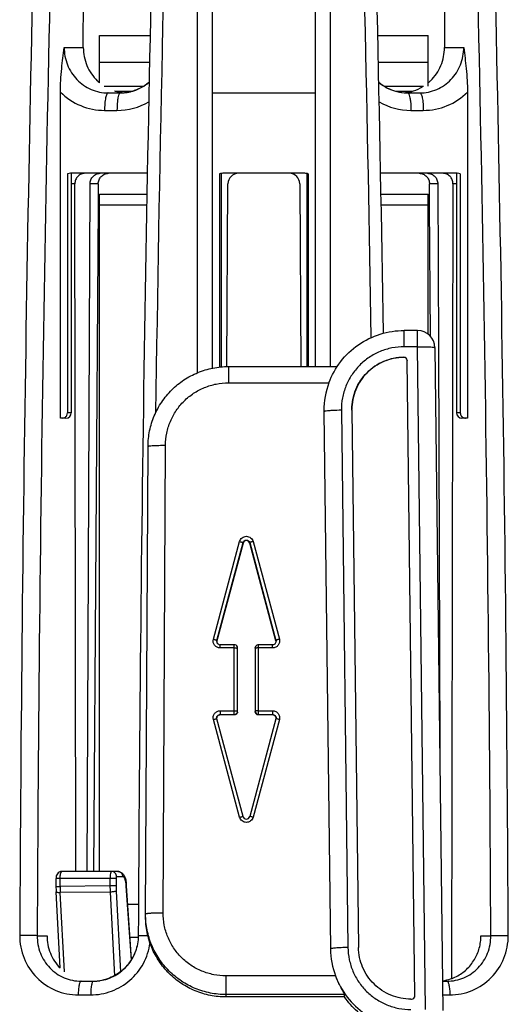
# Model space of a CAD drawing. Units: millimetres. Extents: x 0 to 297, y 0 to 210.
# Drawn here: x 213 to 227, y 139 to 167 of the extents above; entities that cross this region are included whole.
import ezdxf

# ---------------------------------------------------------------- set-up
doc = ezdxf.new("R2010")
doc.units = ezdxf.units.MM
doc.header["$LTSCALE"] = 16.335
doc.layers.get('0').update_dxf_attribs({"linetype": 'CONTINUOUS'})
doc.layers.add('A_STD', color=7, linetype='CONTINUOUS')

msp = doc.modelspace()

# ---------------------------------------------------------------- linework, layer by layer
at = {"color": 7, "linetype": 'Continuous'}
for p, q in [((218.717, 182.116), (218.717, 157.241)), ((221.667, 157.289), (221.667, 182.116)), ((215.028, 166.414), (215.059, 179.386)), ((225.325, 179.386), (225.356, 166.414)), ((215.49, 165.406), (215.49, 166.753)), ((215.49, 166.753), (216.94, 166.753)), ((223.449, 166.753), (224.893, 166.753)), ((224.893, 165.306), (224.893, 166.753)), ((214.48, 166.414), (215.028, 166.414)), ((225.356, 166.414), (225.907, 166.414)), ((215.49, 165.989), (216.923, 165.989)), ((223.466, 165.989), (224.893, 165.989)), ((215.628, 165.306), (216.755, 165.306)), ((223.637, 165.306), (224.756, 165.306)), ((214.375, 155.814), (214.375, 165.136)), ((215.738, 165.114), (216.085, 165.114)), ((215.943, 165.164), (216.434, 165.164)), ((216.085, 165.114), (216.099, 165.114)), ((218.717, 165.114), (221.667, 165.114)), ((223.957, 165.164), (224.441, 165.164)), ((224.292, 165.114), (224.649, 165.114)), ((226.013, 165.136), (226.013, 155.814)), ((215.636, 164.614), (215.991, 164.614)), ((224.396, 164.614), (224.75, 164.614)), ((214.576, 162.8), (214.576, 155.964)), ((216.86, 162.814), (214.665, 162.814)), ((214.683, 162.807), (214.683, 155.964)), ((218.924, 162.8), (218.924, 157.273)), ((218.967, 162.8), (218.967, 157.278)), ((221.367, 162.814), (219.017, 162.814)), ((221.417, 162.8), (221.417, 157.289)), ((221.459, 162.8), (221.459, 157.289)), ((225.722, 162.814), (223.529, 162.814)), ((225.7, 162.808), (225.7, 155.964)), ((225.807, 162.801), (225.807, 155.964)), ((214.786, 162.514), (214.683, 162.514)), ((214.819, 142.85), (214.786, 162.514)), ((215.143, 142.85), (215.22, 162.516)), ((219.135, 157.289), (219.165, 162.516)), ((221.218, 162.516), (221.248, 157.289)), ((225.163, 162.516), (225.181, 157.828)), ((225.599, 162.514), (225.561, 139.791)), ((225.7, 162.514), (225.599, 162.514)), ((215.49, 142.85), (215.49, 162.214)), ((215.49, 162.214), (216.849, 162.214)), ((223.541, 162.214), (224.893, 162.214)), ((224.893, 158.214), (224.893, 162.214)), ((215.49, 161.914), (216.843, 161.914)), ((223.546, 161.914), (224.893, 161.914)), ((224.208, 157.856), (224.208, 158.321)), ((224.585, 158.321), (224.208, 158.321)), ((224.585, 157.856), (224.585, 158.321)), ((224.585, 157.856), (224.208, 157.856)), ((224.818, 138.902), (224.585, 157.856)), ((225.318, 138.874), (225.085, 157.827)), ((225.181, 157.828), (225.227, 146.29)), ((224.194, 157.557), (224.194, 157.553)), ((224.513, 139.299), (224.29, 157.458)), ((224.29, 157.458), (224.29, 157.455)), ((219.18, 157.289), (219.18, 156.824)), ((219.18, 157.289), (222.288, 157.289)), ((219.18, 156.824), (222.051, 156.824)), ((221.908, 156.026), (221.908, 155.997)), ((221.908, 155.997), (222.096, 140.635)), ((222.408, 156.038), (222.596, 140.676)), ((222.708, 156.042), (222.708, 156.06)), ((222.708, 156.042), (222.896, 140.68)), ((214.533, 155.814), (214.375, 155.814)), ((214.683, 155.964), (214.576, 155.964)), ((225.807, 155.964), (225.7, 155.964)), ((225.926, 155.814), (225.85, 155.814)), ((226.013, 155.814), (225.932, 155.814)), ((216.809, 141.638), (216.88, 155.005)), ((217.309, 141.67), (217.38, 155.037)), ((218.748, 149.493), (219.498, 152.286)), ((218.845, 149.46), (219.595, 152.254)), ((219.595, 152.254), (219.595, 152.24)), ((219.788, 152.254), (219.788, 152.24)), ((219.788, 152.254), (220.538, 149.46)), ((219.885, 152.286), (220.635, 149.493)), ((218.845, 149.46), (218.845, 149.446)), ((218.941, 149.242), (218.941, 149.335)), ((219.342, 149.335), (218.941, 149.335)), ((219.342, 149.242), (218.941, 149.242)), ((219.342, 147.326), (219.342, 149.335)), ((219.442, 147.426), (219.442, 149.235)), ((219.942, 149.235), (219.942, 147.426)), ((220.042, 147.326), (220.042, 149.335)), ((220.442, 149.335), (220.042, 149.335)), ((220.442, 149.242), (220.042, 149.242)), ((220.442, 149.242), (220.442, 149.335)), ((220.538, 149.46), (220.538, 149.446)), ((218.941, 147.446), (218.941, 147.326)), ((218.941, 147.446), (219.342, 147.446)), ((218.941, 147.34), (219.342, 147.34)), ((220.042, 147.446), (220.442, 147.446)), ((220.042, 147.34), (220.442, 147.34)), ((220.442, 147.446), (220.442, 147.326)), ((219.498, 144.402), (218.748, 147.195)), ((219.595, 144.421), (218.845, 147.214)), ((220.538, 147.214), (219.788, 144.421)), ((220.635, 147.195), (219.885, 144.402)), ((216.016, 142.85), (214.412, 142.85)), ((214.248, 142.425), (214.248, 142.65)), ((215.965, 142.65), (214.248, 142.65)), ((214.367, 142.425), (214.367, 142.65)), ((215.791, 142.65), (215.791, 142.436)), ((215.965, 142.65), (215.965, 142.436)), ((216.159, 142.7), (215.98, 142.7)), ((214.248, 142.425), (214.367, 142.425)), ((214.363, 140.091), (214.251, 142.27)), ((215.791, 142.436), (214.367, 142.425)), ((215.795, 142.263), (214.371, 142.252)), ((214.487, 139.98), (214.371, 142.252)), ((215.965, 142.436), (215.791, 142.436)), ((215.795, 142.263), (215.918, 139.868)), ((215.969, 142.289), (216.088, 139.977)), ((216.404, 140.321), (216.258, 142.431)), ((216.41, 140.341), (216.264, 142.441)), ((216.809, 141.556), (216.809, 141.638)), ((213.709, 141.014), (213.99, 141.014)), ((226.399, 141.014), (226.682, 141.014)), ((214.963, 139.714), (215.314, 139.714)), ((215.314, 139.714), (215.332, 139.714)), ((219.109, 139.262), (219.109, 139.865)), ((222.239, 139.865), (219.109, 139.865)), ((225.307, 139.714), (225.427, 139.714)), ((214.883, 139.322), (215.239, 139.322)), ((222.498, 139.331), (219.109, 139.331)), ((222.498, 139.262), (219.109, 139.262)), ((222.498, 139.262), (222.498, 139.331)), ((224.396, 139.202), (224.413, 139.202)), ((225.312, 139.322), (225.508, 139.322))]:
    msp.add_line(p, q, dxfattribs=at)
for centre, radius, start, end in [((1735.125, 133.995), 1521.931, 178.389446, 179.735402), ((1723.06, 134.026), 1509.368, 178.379374, 179.734725), ((1733.494, 134.026), 1516.909, 178.387002, 179.735969), ((1721.051, 134.168), 1504.113, 178.376929, 179.169682), ((-1264.858, 134.362), 1488.309, 0.914514, 1.632824), ((-1280.608, 134.171), 1504.411, 0.916819, 1.620886), ((-1283.636, 133.896), 1510.334, 0.270044, 1.62453), ((-1294.48, 133.883), 1521.677, 0.26887, 1.615052), ((216.301, 166.372), 1.262, 226.1663, 229.9517), ((216.074, 166.414), 1.302, 287.6647, 310.0459), ((224.312, 166.397), 1.284, 229.4298, 251.1303), ((224.313, 166.413), 1.301, 230.0879, 252.9473), ((224.093, 166.358), 1.244, 287.5193, 300.7883), ((224.083, 166.372), 1.261, 309.9869, 313.8356), ((216.288, 166.353), 1.238, 252.5201, 261.3291), ((216.084, 166.373), 1.259, 270.6507, 274.4567), ((216.085, 166.353), 1.238, 270.6488, 273.7765), ((216.289, 166.36), 1.245, 261.3326, 265.1848), ((216.084, 166.363), 1.249, 273.7774, 278.6439), ((216.083, 166.389), 1.275, 274.4614, 283.2306), ((216.081, 166.379), 1.265, 278.6639, 288.3393), ((216.082, 166.392), 1.278, 283.2396, 287.6067), ((224.305, 166.376), 1.261, 251.1443, 265.6851), ((224.304, 166.392), 1.278, 253.02, 265.4377), ((224.095, 166.357), 1.243, 274.804, 283.0421), ((224.302, 166.373), 1.259, 265.4576, 269.5269), ((224.302, 166.352), 1.238, 265.7243, 269.5301), ((224.097, 166.349), 1.235, 283.058, 287.492), ((215.99, 166.449), 1.835, 270.0466, 299.6962), ((224.397, 166.449), 1.835, 240.384, 269.9552), ((214.666, 162.529), 0.285, 90.0693, 108.3809), ((219.017, 162.514), 0.3, 90, 107.9087), ((219.465, 162.514), 0.3, 90, 179.67), ((220.918, 162.514), 0.3, 0.33, 90), ((221.367, 162.514), 0.3, 72.0913, 90), ((225.721, 162.53), 0.285, 72.4623, 89.9399), ((224.585, 157.821), 0.5, 0.7048, 89.9969), ((224.19, 157.457), 0.0999, 0.7722, 88.0372), ((224.2, 156.025), 2.292, 159.62, 179.9977), ((214.533, 155.964), 0.15, 270, 360), ((225.85, 155.964), 0.15, 180, 270), ((225.959, 155.969), 0.155, 262.1673, 269.9829), ((218.94, 149.435), 0.0985, 180.0255, 187.6275), ((218.942, 149.435), 0.1, 187.6164, 195.0748), ((219.342, 149.235), 0.1, 22.1343, 89.9949), ((220.041, 149.235), 0.0995, 150.5332, 157.8852), ((220.042, 149.235), 0.1, 90.0012, 150.5593), ((219.342, 147.44), 0.0999, 269.9254, 359.9252), ((220.041, 147.44), 0.0999, 180.0748, 270.0746), ((215.105, 142.361), 1.162, 3.952, 6.96), ((217.271, 142.424), 3.024, 179.9892, 182.9221), ((217.902, 142.428), 3.536, 180.0529, 182.8536), ((219.327, 142.439), 3.536, 180.0529, 182.8536), ((218.84, 142.435), 2.875, 179.9889, 182.9207), ((225.057, 141.012), 1.342, 352.4775, 0.1077), ((224.385, 140.663), 2.289, 180.7026, 200.4021), ((215.313, 140.963), 1.249, 270.8349, 278.5816), ((215.314, 140.973), 1.258, 270.8262, 274.3957), ((215.313, 140.985), 1.271, 274.3955, 278.7415), ((225.134, 140.958), 1.244, 277.9878, 288.6669), ((224.413, 139.301), 0.0999, 269.9241, 0.6264)]:
    msp.add_arc(centre, radius, start, end, dxfattribs=at)
for points, knots in [([(218.284, 176.77), (218.284, 175.137), (218.286, 168.583), (218.286, 162.029), (218.287, 157.108)], [0, 0, 0, 0, 0.249266, 1, 1, 1, 1]), ([(222.096, 157.289), (222.097, 158.917), (222.097, 165.41), (222.098, 171.904), (222.099, 176.77)], [0, 0, 0, 0, 0.250653, 1, 1, 1, 1]), ([(214.375, 165.136), (214.375, 165.36), (214.402, 165.788), (214.456, 166.212), (214.48, 166.414)], [0, 0, 0, 0, 0.524821, 1, 1, 1, 1]), ([(214.48, 166.414), (214.48, 166.245), (214.544, 165.906), (214.82, 165.473), (215.239, 165.182), (215.573, 165.114), (215.738, 165.114)], [0, 0, 0, 0, 0.25374, 0.504478, 0.752277, 1, 1, 1, 1]), ([(215.028, 166.414), (215.028, 166.238), (215.097, 165.882), (215.302, 165.583), (215.428, 165.462)], [0, 0, 0, 0, 0.502628, 1, 1, 1, 1]), ([(224.649, 165.114), (224.814, 165.114), (225.148, 165.182), (225.567, 165.473), (225.843, 165.906), (225.907, 166.245), (225.907, 166.414)], [0, 0, 0, 0, 0.247795, 0.495661, 0.746345, 1, 1, 1, 1]), ([(224.957, 165.462), (225.083, 165.583), (225.287, 165.882), (225.357, 166.238), (225.356, 166.414)], [0, 0, 0, 0, 0.497371, 1, 1, 1, 1]), ([(225.907, 166.414), (225.931, 166.212), (225.985, 165.788), (226.013, 165.361), (226.013, 165.136)], [0, 0, 0, 0, 0.475194, 1, 1, 1, 1]), ([(216.912, 165.423), (216.88, 165.396), (216.748, 165.294), (216.597, 165.217), (216.479, 165.178)], [0, 0, 0, 0, 0.251814, 1, 1, 1, 1]), ([(214.375, 165.136), (214.539, 164.972), (214.936, 164.705), (215.404, 164.614), (215.636, 164.614)], [0, 0, 0, 0, 0.500358, 1, 1, 1, 1]), ([(215.738, 165.114), (215.73, 165.114), (215.713, 165.103), (215.696, 165.072), (215.679, 165.026), (215.664, 164.964), (215.652, 164.889), (215.64, 164.771), (215.636, 164.678), (215.636, 164.614)], [0, 0, 0, 0, 0.041865, 0.107072, 0.201297, 0.32324, 0.469497, 0.635202, 1, 1, 1, 1]), ([(216.038, 165.047), (216.03, 165.021), (216.016, 164.961), (215.996, 164.816), (215.991, 164.698), (215.991, 164.614)], [0, 0, 0, 0, 0.187204, 0.426675, 1, 1, 1, 1]), ([(216.085, 165.114), (216.075, 165.114), (216.06, 165.099), (216.048, 165.074), (216.041, 165.057), (216.038, 165.047)], [0, 0, 0, 0, 0.350008, 0.63379, 1, 1, 1, 1]), ([(224.302, 165.114), (224.312, 165.114), (224.327, 165.099), (224.339, 165.074), (224.346, 165.057), (224.349, 165.047)], [0, 0, 0, 0, 0.350104, 0.633859, 1, 1, 1, 1]), ([(224.349, 165.047), (224.357, 165.021), (224.371, 164.961), (224.391, 164.816), (224.396, 164.698), (224.396, 164.614)], [0, 0, 0, 0, 0.187214, 0.426686, 1, 1, 1, 1]), ([(224.649, 165.114), (224.656, 165.114), (224.674, 165.103), (224.691, 165.072), (224.708, 165.026), (224.722, 164.964), (224.735, 164.889), (224.747, 164.771), (224.75, 164.678), (224.75, 164.614)], [0, 0, 0, 0, 0.04189, 0.107109, 0.201338, 0.323278, 0.469529, 0.635225, 1, 1, 1, 1]), ([(224.75, 164.614), (224.982, 164.614), (225.451, 164.706), (225.848, 164.972), (226.013, 165.136)], [0, 0, 0, 0, 0.499634, 1, 1, 1, 1]), ([(215.076, 162.814), (215.038, 162.814), (214.961, 162.798), (214.865, 162.731), (214.8, 162.632), (214.786, 162.553), (214.786, 162.514)], [0, 0, 0, 0, 0.246332, 0.494548, 0.746, 1, 1, 1, 1]), ([(215.22, 162.516), (215.22, 162.555), (215.235, 162.633), (215.3, 162.732), (215.397, 162.799), (215.473, 162.814), (215.511, 162.814)], [0, 0, 0, 0, 0.253348, 0.504536, 0.753033, 1, 1, 1, 1]), ([(224.872, 162.814), (224.91, 162.814), (224.987, 162.799), (225.083, 162.732), (225.148, 162.633), (225.163, 162.555), (225.163, 162.516)], [0, 0, 0, 0, 0.246967, 0.495464, 0.746652, 1, 1, 1, 1]), ([(225.599, 162.514), (225.6, 162.553), (225.585, 162.632), (225.521, 162.731), (225.424, 162.798), (225.347, 162.814), (225.31, 162.814)], [0, 0, 0, 0, 0.254004, 0.505457, 0.753672, 1, 1, 1, 1]), ([(222.051, 156.824), (222.132, 157.041), (222.361, 157.454), (222.874, 157.939), (223.508, 158.25), (223.976, 158.321), (224.208, 158.321)], [0, 0, 0, 0, 0.249847, 0.499806, 0.749861, 1, 1, 1, 1]), ([(224.208, 157.856), (224.089, 157.856), (223.851, 157.832), (223.509, 157.728), (223.194, 157.559), (222.919, 157.331), (222.694, 157.053), (222.527, 156.737), (222.427, 156.394), (222.406, 156.157), (222.408, 156.038)], [0, 0, 0, 0, 0.125137, 0.250283, 0.375361, 0.500392, 0.625364, 0.750271, 0.875162, 1, 1, 1, 1]), ([(224.585, 157.856), (224.618, 157.856), (224.682, 157.857), (224.774, 157.856), (224.86, 157.854), (224.934, 157.851), (224.996, 157.846), (225.037, 157.842), (225.062, 157.838), (225.074, 157.834), (225.082, 157.832), (225.085, 157.829), (225.085, 157.827)], [0, 0, 0, 0, 0.193485, 0.379698, 0.551253, 0.701799, 0.825569, 0.917976, 0.951387, 0.975929, 0.991706, 1, 1, 1, 1]), ([(222.708, 156.06), (222.708, 156.158), (222.727, 156.353), (222.812, 156.634), (222.95, 156.893), (223.135, 157.12), (223.362, 157.308), (223.62, 157.448), (223.901, 157.535), (224.096, 157.556), (224.194, 157.557)], [0, 0, 0, 0, 0.124858, 0.249742, 0.374649, 0.499619, 0.624648, 0.749721, 0.874864, 1, 1, 1, 1]), ([(224.192, 157.553), (224.095, 157.552), (223.899, 157.531), (223.619, 157.444), (223.361, 157.303), (223.135, 157.116), (222.949, 156.889), (222.811, 156.63), (222.727, 156.349), (222.708, 156.154), (222.708, 156.057)], [0, 0, 0, 0, 0.125134, 0.250277, 0.375351, 0.50038, 0.62535, 0.750257, 0.875142, 1, 1, 1, 1]), ([(224.29, 157.455), (224.29, 157.467), (224.285, 157.493), (224.263, 157.526), (224.23, 157.548), (224.205, 157.552), (224.192, 157.553)], [0, 0, 0, 0, 0.249746, 0.499651, 0.749829, 1, 1, 1, 1]), ([(216.88, 155.005), (216.88, 155.155), (216.911, 155.454), (217.045, 155.886), (217.259, 156.283), (217.547, 156.631), (217.898, 156.917), (218.297, 157.129), (218.729, 157.259), (219.03, 157.289), (219.18, 157.289)], [0, 0, 0, 0, 0.124908, 0.249831, 0.374779, 0.499761, 0.624779, 0.749831, 0.874909, 1, 1, 1, 1]), ([(217.38, 155.037), (217.38, 155.154), (217.404, 155.389), (217.509, 155.726), (217.677, 156.037), (217.902, 156.309), (218.176, 156.533), (218.489, 156.698), (218.827, 156.801), (219.062, 156.824), (219.18, 156.824)], [0, 0, 0, 0, 0.124837, 0.249729, 0.374637, 0.49961, 0.624642, 0.74972, 0.874864, 1, 1, 1, 1]), ([(221.975, 156.016), (221.965, 156.014), (221.949, 156.012), (221.927, 156.007), (221.915, 156.004), (221.908, 156), (221.908, 155.997)], [0, 0, 0, 0, 0.414231, 0.718908, 0.911006, 1, 1, 1, 1]), ([(222.408, 156.038), (222.324, 156.037), (222.206, 156.034), (222.062, 156.025), (222.001, 156.019), (221.975, 156.016)], [0, 0, 0, 0, 0.576608, 0.815849, 1, 1, 1, 1]), ([(214.424, 155.814), (214.45, 155.814), (214.504, 155.828), (214.543, 155.867), (214.556, 155.89)], [0, 0, 0, 0, 0.496754, 1, 1, 1, 1]), ([(225.807, 155.964), (225.807, 155.929), (225.835, 155.856), (225.903, 155.82), (225.938, 155.816)], [0, 0, 0, 0, 0.504637, 1, 1, 1, 1]), ([(216.88, 155.005), (216.88, 155.007), (216.883, 155.01), (216.89, 155.012), (216.903, 155.016), (216.927, 155.02), (216.969, 155.025), (217.031, 155.03), (217.105, 155.033), (217.191, 155.036), (217.283, 155.037), (217.347, 155.038), (217.38, 155.037)], [0, 0, 0, 0, 0.008294, 0.024074, 0.048619, 0.082034, 0.174452, 0.298233, 0.448786, 0.620341, 0.806541, 1, 1, 1, 1]), ([(219.498, 152.286), (219.504, 152.307), (219.522, 152.348), (219.568, 152.396), (219.626, 152.427), (219.692, 152.438), (219.757, 152.427), (219.815, 152.396), (219.861, 152.348), (219.879, 152.307), (219.885, 152.286)], [0, 0, 0, 0, 0.124842, 0.24985, 0.374885, 0.5, 0.625115, 0.750151, 0.875158, 1, 1, 1, 1]), ([(219.595, 152.254), (219.601, 152.274), (219.626, 152.313), (219.692, 152.335), (219.757, 152.313), (219.783, 152.274), (219.788, 152.254)], [0, 0, 0, 0, 0.249862, 0.5, 0.750138, 1, 1, 1, 1]), ([(219.498, 152.286), (219.511, 152.283), (219.529, 152.278), (219.551, 152.271), (219.566, 152.266), (219.578, 152.262), (219.587, 152.259), (219.592, 152.256), (219.594, 152.255), (219.595, 152.254), (219.595, 152.254)], [0, 0, 0, 0, 0.374788, 0.54529, 0.695497, 0.819832, 0.913815, 0.973878, 0.990901, 1, 1, 1, 1]), ([(219.885, 152.286), (219.872, 152.283), (219.854, 152.278), (219.832, 152.271), (219.817, 152.266), (219.805, 152.262), (219.797, 152.259), (219.791, 152.256), (219.789, 152.255), (219.788, 152.254), (219.788, 152.254)], [0, 0, 0, 0, 0.374788, 0.54529, 0.695497, 0.819832, 0.913815, 0.973878, 0.990901, 1, 1, 1, 1]), ([(218.941, 149.242), (218.911, 149.242), (218.85, 149.256), (218.777, 149.316), (218.738, 149.401), (218.74, 149.464), (218.748, 149.493)], [0, 0, 0, 0, 0.250357, 0.500419, 0.750221, 1, 1, 1, 1]), ([(218.748, 149.493), (218.76, 149.49), (218.778, 149.485), (218.801, 149.478), (218.816, 149.473), (218.827, 149.469), (218.836, 149.466), (218.842, 149.463), (218.844, 149.462), (218.845, 149.461), (218.845, 149.46)], [0, 0, 0, 0, 0.374788, 0.54529, 0.695497, 0.819832, 0.913815, 0.973878, 0.990901, 1, 1, 1, 1]), ([(218.845, 149.409), (218.85, 149.388), (218.876, 149.35), (218.92, 149.335), (218.941, 149.335)], [0, 0, 0, 0, 0.498664, 1, 1, 1, 1]), ([(219.342, 149.242), (219.354, 149.242), (219.373, 149.242), (219.396, 149.241), (219.411, 149.24), (219.424, 149.239), (219.433, 149.238), (219.438, 149.237), (219.442, 149.236), (219.442, 149.235)], [0, 0, 0, 0, 0.379926, 0.551772, 0.702404, 0.826192, 0.918734, 0.976617, 1, 1, 1, 1]), ([(220.042, 149.242), (220.029, 149.242), (220.01, 149.242), (219.987, 149.241), (219.972, 149.24), (219.96, 149.239), (219.95, 149.238), (219.945, 149.237), (219.942, 149.236), (219.942, 149.235)], [0, 0, 0, 0, 0.379912, 0.551723, 0.702325, 0.826131, 0.918713, 0.976611, 1, 1, 1, 1]), ([(220.635, 149.493), (220.643, 149.464), (220.645, 149.401), (220.606, 149.316), (220.534, 149.256), (220.472, 149.242), (220.442, 149.242)], [0, 0, 0, 0, 0.24978, 0.499581, 0.749643, 1, 1, 1, 1]), ([(220.442, 149.335), (220.455, 149.335), (220.481, 149.34), (220.514, 149.362), (220.537, 149.396), (220.542, 149.422), (220.542, 149.435)], [0, 0, 0, 0, 0.251114, 0.501574, 0.751117, 1, 1, 1, 1]), ([(220.635, 149.493), (220.623, 149.49), (220.605, 149.485), (220.582, 149.478), (220.568, 149.473), (220.556, 149.469), (220.547, 149.466), (220.541, 149.463), (220.539, 149.462), (220.538, 149.461), (220.538, 149.46)], [0, 0, 0, 0, 0.374788, 0.54529, 0.695497, 0.819832, 0.913815, 0.973878, 0.990901, 1, 1, 1, 1]), ([(218.748, 147.195), (218.74, 147.224), (218.738, 147.287), (218.777, 147.373), (218.85, 147.432), (218.911, 147.446), (218.941, 147.446)], [0, 0, 0, 0, 0.24978, 0.499581, 0.749643, 1, 1, 1, 1]), ([(218.841, 147.24), (218.841, 147.253), (218.847, 147.279), (218.869, 147.312), (218.902, 147.335), (218.928, 147.34), (218.941, 147.34)], [0, 0, 0, 0, 0.25004, 0.499688, 0.749888, 1, 1, 1, 1]), ([(219.342, 147.446), (219.354, 147.446), (219.373, 147.446), (219.396, 147.445), (219.411, 147.445), (219.424, 147.444), (219.433, 147.442), (219.438, 147.441), (219.442, 147.44), (219.442, 147.44)], [0, 0, 0, 0, 0.379912, 0.551723, 0.702325, 0.826131, 0.918713, 0.976611, 1, 1, 1, 1]), ([(220.042, 147.446), (220.029, 147.446), (220.01, 147.446), (219.987, 147.445), (219.972, 147.445), (219.96, 147.444), (219.95, 147.442), (219.945, 147.441), (219.942, 147.44), (219.942, 147.44)], [0, 0, 0, 0, 0.379926, 0.551772, 0.702404, 0.826192, 0.918734, 0.976617, 1, 1, 1, 1]), ([(220.442, 147.446), (220.472, 147.446), (220.534, 147.432), (220.606, 147.373), (220.645, 147.287), (220.643, 147.224), (220.635, 147.195)], [0, 0, 0, 0, 0.250357, 0.500419, 0.750221, 1, 1, 1, 1]), ([(220.442, 147.34), (220.455, 147.34), (220.481, 147.335), (220.514, 147.312), (220.537, 147.279), (220.542, 147.253), (220.542, 147.24)], [0, 0, 0, 0, 0.250112, 0.500312, 0.74996, 1, 1, 1, 1]), ([(218.748, 147.195), (218.759, 147.198), (218.781, 147.204), (218.806, 147.21), (218.823, 147.213), (218.832, 147.214), (218.839, 147.215), (218.843, 147.215), (218.844, 147.215)], [0, 0, 0, 0, 0.358269, 0.668661, 0.79301, 0.891519, 0.961071, 1, 1, 1, 1]), ([(218.844, 147.215), (218.844, 147.215), (218.844, 147.215), (218.845, 147.214), (218.845, 147.214)], [0, 0, 0, 0, 0.604293, 1, 1, 1, 1]), ([(220.539, 147.215), (220.539, 147.215), (220.539, 147.215), (220.538, 147.214), (220.538, 147.214)], [0, 0, 0, 0, 0.604293, 1, 1, 1, 1]), ([(220.635, 147.195), (220.624, 147.198), (220.603, 147.204), (220.577, 147.21), (220.56, 147.213), (220.551, 147.214), (220.544, 147.215), (220.54, 147.215), (220.539, 147.215)], [0, 0, 0, 0, 0.358269, 0.668661, 0.79301, 0.891519, 0.961071, 1, 1, 1, 1]), ([(219.498, 144.402), (219.511, 144.405), (219.528, 144.41), (219.551, 144.415), (219.565, 144.418), (219.577, 144.42), (219.586, 144.422), (219.591, 144.422), (219.595, 144.422), (219.595, 144.421)], [0, 0, 0, 0, 0.381339, 0.553187, 0.703563, 0.827019, 0.919245, 0.976855, 1, 1, 1, 1]), ([(219.885, 144.402), (219.879, 144.381), (219.861, 144.341), (219.815, 144.293), (219.757, 144.261), (219.692, 144.251), (219.626, 144.261), (219.568, 144.293), (219.522, 144.341), (219.504, 144.381), (219.498, 144.402)], [0, 0, 0, 0, 0.124842, 0.24985, 0.374885, 0.5, 0.625115, 0.750151, 0.875158, 1, 1, 1, 1]), ([(219.595, 144.421), (219.6, 144.4), (219.626, 144.362), (219.692, 144.34), (219.757, 144.362), (219.783, 144.4), (219.788, 144.421)], [0, 0, 0, 0, 0.249361, 0.5, 0.750639, 1, 1, 1, 1]), ([(219.885, 144.402), (219.873, 144.405), (219.855, 144.41), (219.832, 144.415), (219.818, 144.418), (219.806, 144.42), (219.797, 144.422), (219.792, 144.422), (219.788, 144.422), (219.788, 144.421)], [0, 0, 0, 0, 0.381339, 0.553187, 0.703563, 0.827019, 0.919245, 0.976855, 1, 1, 1, 1]), ([(214.412, 142.85), (214.388, 142.85), (214.339, 142.838), (214.283, 142.789), (214.252, 142.722), (214.248, 142.674), (214.248, 142.65)], [0, 0, 0, 0, 0.252913, 0.504161, 0.748047, 1, 1, 1, 1]), ([(214.367, 142.65), (214.367, 142.675), (214.369, 142.723), (214.376, 142.778), (214.386, 142.815), (214.394, 142.835), (214.404, 142.85), (214.412, 142.85)], [0, 0, 0, 0, 0.361977, 0.672479, 0.794787, 0.890085, 1, 1, 1, 1]), ([(215.836, 142.85), (215.829, 142.85), (215.818, 142.835), (215.81, 142.815), (215.801, 142.778), (215.793, 142.723), (215.791, 142.675), (215.791, 142.65)], [0, 0, 0, 0, 0.109321, 0.204251, 0.3263, 0.636885, 1, 1, 1, 1]), ([(215.98, 142.7), (215.98, 142.719), (215.973, 142.758), (215.941, 142.808), (215.893, 142.842), (215.855, 142.85), (215.836, 142.85)], [0, 0, 0, 0, 0.254797, 0.507194, 0.75535, 1, 1, 1, 1]), ([(216.016, 142.85), (216.048, 142.85), (216.112, 142.832), (216.158, 142.787), (216.175, 142.763)], [0, 0, 0, 0, 0.523395, 1, 1, 1, 1]), ([(216.159, 142.7), (216.159, 142.719), (216.152, 142.758), (216.12, 142.808), (216.072, 142.842), (216.034, 142.85), (216.016, 142.85)], [0, 0, 0, 0, 0.254797, 0.507194, 0.75535, 1, 1, 1, 1]), ([(216.175, 142.763), (216.183, 142.751), (216.213, 142.704), (216.23, 142.649), (216.24, 142.608)], [0, 0, 0, 0, 0.245151, 1, 1, 1, 1]), ([(215.98, 142.7), (215.978, 142.7), (215.973, 142.695), (215.967, 142.678), (215.965, 142.662), (215.965, 142.65)], [0, 0, 0, 0, 0.124063, 0.341612, 1, 1, 1, 1]), ([(216.226, 142.613), (216.222, 142.626), (216.213, 142.648), (216.195, 142.681), (216.173, 142.7), (216.159, 142.7)], [0, 0, 0, 0, 0.349654, 0.629528, 1, 1, 1, 1]), ([(216.246, 142.533), (216.245, 142.541), (216.239, 142.568), (216.233, 142.594), (216.226, 142.613)], [0, 0, 0, 0, 0.270617, 1, 1, 1, 1]), ([(216.24, 142.608), (216.242, 142.6), (216.25, 142.565), (216.255, 142.529), (216.258, 142.502)], [0, 0, 0, 0, 0.239342, 1, 1, 1, 1]), ([(216.258, 142.431), (216.258, 142.44), (216.255, 142.474), (216.25, 142.508), (216.246, 142.533)], [0, 0, 0, 0, 0.259154, 1, 1, 1, 1]), ([(214.252, 142.27), (214.252, 142.266), (214.266, 142.259), (214.289, 142.255), (214.327, 142.252), (214.355, 142.252), (214.371, 142.252)], [0, 0, 0, 0, 0.096483, 0.305722, 0.618994, 1, 1, 1, 1]), ([(215.969, 142.289), (215.962, 142.284), (215.939, 142.278), (215.899, 142.27), (215.85, 142.265), (215.814, 142.263), (215.795, 142.263)], [0, 0, 0, 0, 0.152886, 0.391629, 0.687255, 1, 1, 1, 1]), ([(216.258, 142.431), (216.259, 142.432), (216.262, 142.435), (216.264, 142.439), (216.264, 142.441)], [0, 0, 0, 0, 0.311113, 1, 1, 1, 1]), ([(216.809, 141.638), (216.809, 141.639), (216.812, 141.642), (216.822, 141.646), (216.832, 141.648), (216.84, 141.65)], [0, 0, 0, 0, 0.107451, 0.30062, 1, 1, 1, 1]), ([(219.109, 139.331), (218.959, 139.331), (218.658, 139.361), (218.224, 139.492), (217.823, 139.706), (217.473, 139.993), (217.185, 140.343), (216.971, 140.742), (216.839, 141.175), (216.809, 141.476), (216.809, 141.626)], [0, 0, 0, 0, 0.125149, 0.250275, 0.375359, 0.500388, 0.625358, 0.750273, 0.875144, 1, 1, 1, 1]), ([(216.84, 141.65), (216.842, 141.65), (216.854, 141.652), (216.867, 141.654), (216.876, 141.655)], [0, 0, 0, 0, 0.215682, 1, 1, 1, 1]), ([(216.876, 141.655), (216.903, 141.658), (216.964, 141.663), (217.108, 141.669), (217.226, 141.67), (217.309, 141.67)], [0, 0, 0, 0, 0.183991, 0.423176, 1, 1, 1, 1]), ([(219.109, 139.865), (218.991, 139.865), (218.755, 139.888), (218.414, 139.992), (218.1, 140.16), (217.825, 140.386), (217.6, 140.661), (217.433, 140.976), (217.331, 141.316), (217.309, 141.552), (217.309, 141.67)], [0, 0, 0, 0, 0.125137, 0.250282, 0.375359, 0.500391, 0.625364, 0.750271, 0.875163, 1, 1, 1, 1]), ([(219.109, 139.262), (218.959, 139.262), (218.658, 139.291), (218.224, 139.423), (217.823, 139.636), (217.473, 139.923), (217.185, 140.273), (216.971, 140.672), (216.839, 141.105), (216.809, 141.406), (216.809, 141.556)], [0, 0, 0, 0, 0.125149, 0.250275, 0.375359, 0.500388, 0.625358, 0.750273, 0.875144, 1, 1, 1, 1]), ([(213.21, 141.024), (213.209, 140.801), (213.294, 140.353), (213.666, 139.787), (214.223, 139.409), (214.665, 139.322), (214.883, 139.322)], [0, 0, 0, 0, 0.253085, 0.503642, 0.751949, 1, 1, 1, 1]), ([(213.709, 141.014), (213.687, 141.017), (213.627, 141.019), (213.515, 141.022), (213.37, 141.024), (213.264, 141.024), (213.21, 141.024)], [0, 0, 0, 0, 0.128161, 0.365797, 0.673464, 1, 1, 1, 1]), ([(213.709, 141.014), (213.708, 140.846), (213.77, 140.506), (214.045, 140.073), (214.464, 139.782), (214.798, 139.714), (214.963, 139.714)], [0, 0, 0, 0, 0.25341, 0.50388, 0.751916, 1, 1, 1, 1]), ([(213.99, 141.014), (213.989, 140.844), (214.054, 140.503), (214.245, 140.211), (214.362, 140.091)], [0, 0, 0, 0, 0.502146, 1, 1, 1, 1]), ([(215.239, 139.322), (215.441, 139.322), (215.851, 139.396), (216.386, 139.715), (216.779, 140.203), (216.91, 140.603), (216.937, 140.806)], [0, 0, 0, 0, 0.247915, 0.497547, 0.748477, 1, 1, 1, 1]), ([(216.601, 141.016), (216.601, 140.862), (216.544, 140.552), (216.304, 140.147), (215.943, 139.852), (215.649, 139.751), (215.5, 139.728)], [0, 0, 0, 0, 0.252024, 0.50343, 0.753127, 1, 1, 1, 1]), ([(215.506, 139.729), (215.656, 139.752), (215.951, 139.854), (216.312, 140.15), (216.551, 140.552), (216.608, 140.861), (216.609, 141.014)], [0, 0, 0, 0, 0.248366, 0.498331, 0.749093, 1, 1, 1, 1]), ([(216.602, 141.016), (216.602, 141.017), (216.604, 141.017), (216.607, 141.018), (216.613, 141.018), (216.626, 141.019), (216.647, 141.02), (216.679, 141.021), (216.719, 141.022), (216.765, 141.023), (216.817, 141.024), (216.854, 141.024), (216.873, 141.024)], [0, 0, 0, 0, 0.005187, 0.018679, 0.040874, 0.071758, 0.158535, 0.276718, 0.423714, 0.595966, 0.789637, 1, 1, 1, 1]), ([(225.427, 139.714), (225.592, 139.714), (225.926, 139.782), (226.345, 140.073), (226.621, 140.506), (226.683, 140.846), (226.682, 141.014)], [0, 0, 0, 0, 0.248082, 0.496116, 0.746587, 1, 1, 1, 1]), ([(225.508, 139.322), (225.726, 139.322), (226.167, 139.409), (226.725, 139.787), (227.096, 140.353), (227.181, 140.801), (227.18, 141.024)], [0, 0, 0, 0, 0.248044, 0.496348, 0.746907, 1, 1, 1, 1]), ([(225.532, 139.78), (225.644, 139.817), (225.858, 139.926), (226.121, 140.172), (226.308, 140.483), (226.372, 140.717), (226.388, 140.836)], [0, 0, 0, 0, 0.247762, 0.496781, 0.747572, 1, 1, 1, 1]), ([(226.682, 141.014), (226.703, 141.017), (226.764, 141.019), (226.876, 141.022), (227.021, 141.024), (227.126, 141.024), (227.18, 141.024)], [0, 0, 0, 0, 0.128356, 0.366037, 0.673621, 1, 1, 1, 1]), ([(222.596, 140.676), (222.563, 140.676), (222.5, 140.674), (222.407, 140.671), (222.322, 140.667), (222.247, 140.662), (222.185, 140.656), (222.144, 140.651), (222.119, 140.646), (222.107, 140.642), (222.099, 140.64), (222.096, 140.636), (222.096, 140.635)], [0, 0, 0, 0, 0.193303, 0.379396, 0.550893, 0.701437, 0.825255, 0.917751, 0.951218, 0.975824, 0.991666, 1, 1, 1, 1]), ([(222.596, 140.676), (222.597, 140.56), (222.623, 140.326), (222.729, 139.991), (222.897, 139.682), (223.123, 139.412), (223.396, 139.191), (223.708, 139.026), (224.045, 138.925), (224.279, 138.902), (224.396, 138.902)], [0, 0, 0, 0, 0.124837, 0.249729, 0.374638, 0.499611, 0.624644, 0.749721, 0.874865, 1, 1, 1, 1]), ([(224.396, 139.202), (224.299, 139.202), (224.103, 139.221), (223.822, 139.305), (223.563, 139.442), (223.335, 139.627), (223.147, 139.852), (223.007, 140.109), (222.919, 140.388), (222.897, 140.583), (222.896, 140.68)], [0, 0, 0, 0, 0.125137, 0.250281, 0.375357, 0.500389, 0.625362, 0.75027, 0.875161, 1, 1, 1, 1]), ([(214.963, 139.714), (214.958, 139.714), (214.944, 139.705), (214.93, 139.681), (214.917, 139.645), (214.906, 139.596), (214.896, 139.538), (214.886, 139.445), (214.883, 139.372), (214.883, 139.322)], [0, 0, 0, 0, 0.041842, 0.106853, 0.200751, 0.32234, 0.468335, 0.634004, 1, 1, 1, 1]), ([(215.314, 139.714), (215.303, 139.714), (215.289, 139.694), (215.278, 139.666), (215.271, 139.645), (215.269, 139.633)], [0, 0, 0, 0, 0.331204, 0.621841, 1, 1, 1, 1]), ([(222.239, 139.865), (222.251, 139.833), (222.277, 139.769), (222.317, 139.676), (222.359, 139.59), (222.4, 139.512), (222.432, 139.454), (222.455, 139.414), (222.47, 139.388), (222.481, 139.367), (222.49, 139.351), (222.496, 139.34), (222.498, 139.334), (222.498, 139.331)], [0, 0, 0, 0, 0.174841, 0.346386, 0.509294, 0.658824, 0.789574, 0.84588, 0.894938, 0.93576, 0.967344, 0.98889, 1, 1, 1, 1]), ([(222.239, 139.865), (222.32, 139.648), (222.55, 139.235), (223.062, 138.75), (223.697, 138.44), (224.164, 138.369), (224.396, 138.369)], [0, 0, 0, 0, 0.24976, 0.499689, 0.749788, 1, 1, 1, 1]), ([(225.427, 139.714), (225.433, 139.714), (225.447, 139.705), (225.46, 139.681), (225.473, 139.645), (225.485, 139.596), (225.495, 139.538), (225.505, 139.445), (225.508, 139.372), (225.508, 139.322)], [0, 0, 0, 0, 0.041885, 0.106916, 0.20082, 0.322406, 0.46839, 0.634044, 1, 1, 1, 1]), ([(215.269, 139.633), (215.257, 139.588), (215.243, 139.484), (215.239, 139.38), (215.239, 139.322)], [0, 0, 0, 0, 0.443938, 1, 1, 1, 1]), ([(224.396, 138.264), (224.21, 138.264), (223.838, 138.309), (223.313, 138.509), (222.851, 138.828), (222.603, 139.109), (222.498, 139.262)], [0, 0, 0, 0, 0.25016, 0.500227, 0.750174, 1, 1, 1, 1])]:
    msp.add_open_spline(points, degree=3, knots=knots, dxfattribs=at)
for points in [[(214.556, 155.89), (214.569, 155.912), (214.576, 155.939), (214.576, 155.964)], [(218.841, 149.435), (218.841, 149.443), (218.842, 149.452), (218.845, 149.46)], [(219.442, 149.235), (219.442, 149.248), (219.439, 149.261), (219.434, 149.273)], [(219.942, 149.235), (219.942, 149.248), (219.944, 149.261), (219.949, 149.273)], [(220.538, 149.46), (220.541, 149.452), (220.542, 149.443), (220.542, 149.435)], [(218.845, 147.214), (218.842, 147.223), (218.841, 147.231), (218.841, 147.24)], [(220.542, 147.24), (220.542, 147.231), (220.541, 147.223), (220.538, 147.214)]]:
    msp.add_open_spline(points, degree=3, dxfattribs=at)
at = {"layer": 'A_STD', "color": 7, "linetype": 'Continuous'}
for p, q in [((215.456, 162.516), (215.22, 162.516)), ((215.456, 162.516), (215.454, 162.214)), ((225.163, 162.516), (224.927, 162.516)), ((224.929, 162.214), (224.927, 162.516)), ((215.454, 162.214), (215.452, 161.914)), ((224.931, 161.914), (224.929, 162.214)), ((215.452, 161.914), (215.324, 142.85)), ((224.957, 158.156), (224.931, 161.914)), ((219.595, 152.24), (218.845, 149.446)), ((220.538, 149.446), (219.788, 152.24)), ((219.342, 147.326), (218.941, 147.326)), ((220.442, 147.326), (220.042, 147.326)), ((216.301, 141.912), (216.607, 141.912)), ((216.601, 140.964), (216.367, 140.964))]:
    msp.add_line(p, q, dxfattribs=at)
for centre, radius, start, end in [((220.445, 149.422), 0.0963, 7.7079, 14.9956), ((220.441, 149.421), 0.1, 2.724, 7.7277), ((220.44, 149.421), 0.102, 359.873, 2.7316), ((219.343, 147.426), 0.0986, 349.3207, 359.9314), ((220.443, 147.227), 0.0983, 19.9109, 31.5833), ((220.442, 147.226), 0.0999, 8.7729, 19.7959), ((218.944, 147.226), 0.103, 172.109, 179.8707), ((220.439, 147.226), 0.103, 0.1294, 8.8071)]:
    msp.add_arc(centre, radius, start, end, dxfattribs=at)
for points, knots in [([(215.456, 162.516), (215.456, 162.555), (215.472, 162.633), (215.536, 162.732), (215.633, 162.799), (215.71, 162.814), (215.748, 162.814)], [0, 0, 0, 0, 0.253334, 0.504635, 0.753183, 1, 1, 1, 1]), ([(224.635, 162.814), (224.673, 162.814), (224.75, 162.799), (224.847, 162.732), (224.912, 162.633), (224.927, 162.555), (224.927, 162.516)], [0, 0, 0, 0, 0.246817, 0.495365, 0.746666, 1, 1, 1, 1]), ([(219.788, 152.24), (219.783, 152.26), (219.757, 152.299), (219.692, 152.321), (219.626, 152.299), (219.601, 152.26), (219.595, 152.24)], [0, 0, 0, 0, 0.249899, 0.5, 0.750101, 1, 1, 1, 1]), ([(218.92, 147.323), (218.907, 147.32), (218.882, 147.31), (218.863, 147.289), (218.856, 147.278)], [0, 0, 0, 0, 0.501124, 1, 1, 1, 1]), ([(219.44, 147.407), (219.438, 147.396), (219.43, 147.374), (219.407, 147.347), (219.376, 147.33), (219.353, 147.326), (219.342, 147.326)], [0, 0, 0, 0, 0.250243, 0.499977, 0.750362, 1, 1, 1, 1]), ([(220.042, 147.326), (220.029, 147.326), (220.002, 147.331), (219.969, 147.353), (219.947, 147.386), (219.942, 147.413), (219.942, 147.426)], [0, 0, 0, 0, 0.250026, 0.500399, 0.750537, 1, 1, 1, 1]), ([(220.527, 147.278), (220.52, 147.289), (220.501, 147.31), (220.476, 147.32), (220.463, 147.323)], [0, 0, 0, 0, 0.498876, 1, 1, 1, 1])]:
    msp.add_open_spline(points, degree=3, knots=knots, dxfattribs=at)
for points in [[(218.845, 149.446), (218.843, 149.44), (218.842, 149.432), (218.841, 149.425)], [(218.856, 147.278), (218.849, 147.267), (218.844, 147.253), (218.842, 147.24)], [(218.941, 147.326), (218.934, 147.326), (218.927, 147.325), (218.92, 147.323)], [(220.463, 147.323), (220.456, 147.325), (220.449, 147.326), (220.442, 147.326)]]:
    msp.add_open_spline(points, degree=3, dxfattribs=at)

doc.saveas('drawing.dxf')
